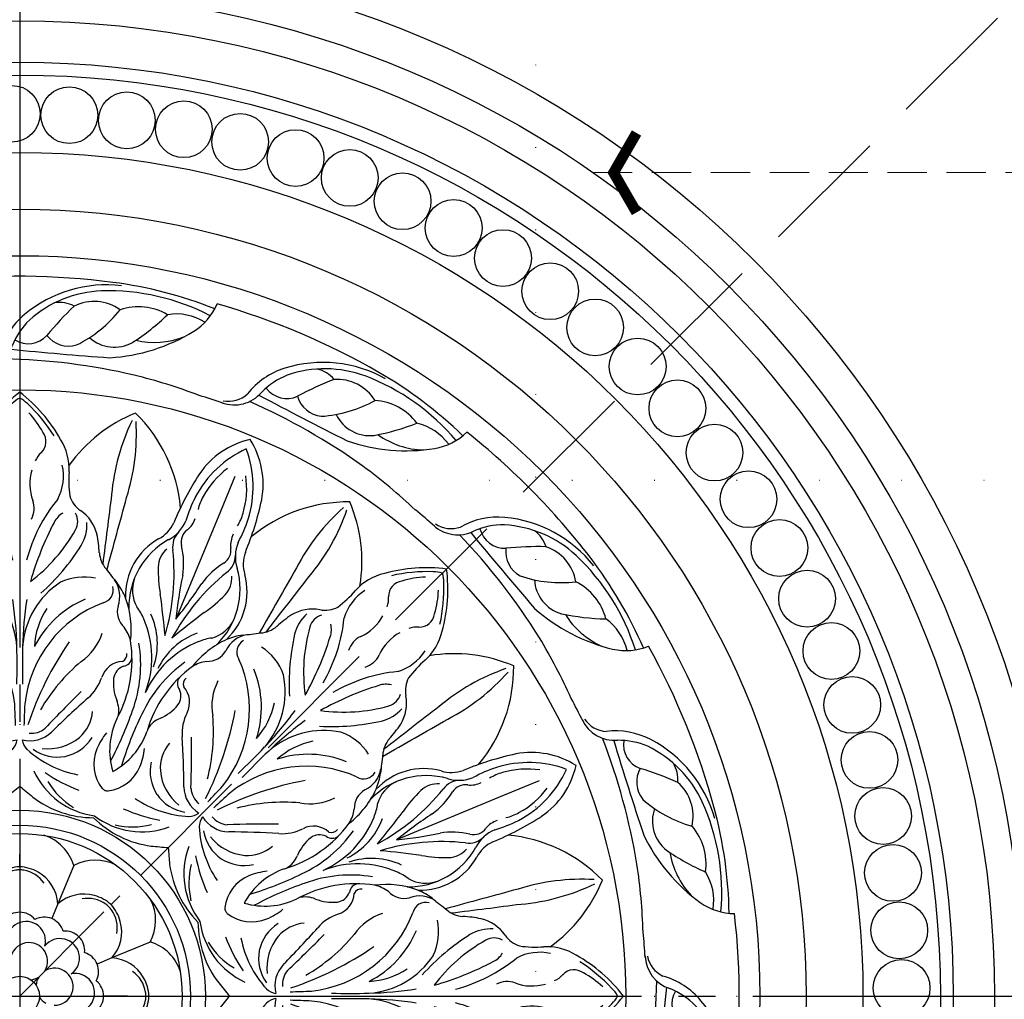
# Model space of a CAD drawing. Units: millimetres. Extents: x 2326 to 7366, y 1790 to 3572.
# Drawn here: x 5760 to 5951, y 2696 to 2886 of the extents above; entities that cross this region are included whole.
import ezdxf
from ezdxf.xclip import XClip

# ---------------------------------------------------------------- set-up
doc = ezdxf.new("R2010")
doc.units = ezdxf.units.MM
doc.header["$XCLIPFRAME"] = 2
for name, pattern in [('DASH', [0.35, 0.25, -0.1]), ('DOT', [6.35, 0, -6.35]), ('HIDDEN', [9.525, 6.35, -3.175]), ('JIS_08_15', [17.25, 15, -0.75, 0.75, -0.75])]:
    doc.linetypes.add(name, pattern=pattern)
for name, color, linetype in [('H-06.木作(細線)', 8, 'Continuous'), ('H-08.木作(細線)', 8, 'Continuous'), ('IE-DIM', 3, 'Continuous'), ('文字', 4, 'Continuous'), ('格子', 1, 'Continuous')]:
    doc.layers.add(name, color=color, linetype=linetype)
doc.layers.add('logo', color=8, linetype='Continuous', plot=False)
doc.styles.add('CHINA', font='SIMPLEX.shx')
doc.dimstyles.new('DN-1', dxfattribs={"dimtxt": 2.6, "dimasz": 1, "dimexe": 1, "dimexo": 2, "dimgap": 0.5, "dimtad": 1, "dimdec": 0, "dimzin": 9, "dimdsep": 46, "dimtxsty": 'CHINA', "dimblk": 'ARCHTICK', "dimcen": 2, "dimdle": 1, "dimclrd": 5, "dimclre": 8, "dimclrt": 4, "dimadec": 1, "dimazin": 2, "dimtfac": 0.416667, "dimtdec": 0, "dimtix": 1, "dimtmove": 2, "dimatfit": 0, "dimldrblk": 'CCC', "dimfxl": 4, "dimfxlon": 1, "dimtzin": 0, "dimlwd": 25, "dimlwe": 25, "dimarcsym": 0})

# ---------------------------------------------------------------- blocks, each defined once
blk = doc.blocks.new('*U20')
at = {"layer": 'H-08.木作(細線)'}
blk.add_circle((0, 0), 5.5, dxfattribs=at)
blk = doc.blocks.new('*U21')
at = {"layer": 'H-08.木作(細線)', "color": 0, "linetype": 'ByBlock', "lineweight": -2, "transparency": 16777216}
for p, rotation in [((91752.45, 81070.43), 311.2499999999999), ((91760.17, 81062.33), 307.5), ((91767.35, 81053.74), 303.7499999999999), ((91773.95, 81044.71), 299.9999999999999), ((91779.94, 81035.26), 296.2499999999999), ((91785.31, 81025.44), 292.4999999999999), ((91790.02, 81015.29), 288.75), ((91794.06, 81004.85), 285), ((91797.4, 80994.18), 281.25), ((91800.04, 80983.3), 277.4999999999999), ((91801.97, 80972.28), 273.75), ((91803.17, 80961.15), 269.9999999999999), ((91803.64, 80949.97), 266.25), ((91803.37, 80938.79), 262.4999999999999), ((91802.38, 80927.64), 258.7499999999999), ((91800.65, 80916.58), 255), ((91798.21, 80905.66), 251.2499999999999), ((91795.06, 80894.93), 247.5), ((91791.22, 80884.42), 243.7499999999999), ((91786.69, 80874.18), 240), ((91781.51, 80864.27), 236.2499999999999), ((91775.69, 80854.71), 232.5), ((91769.25, 80845.56), 228.75), ((91762.23, 80836.84), 224.9999999999999), ((91754.66, 80828.61), 221.2499999999999)]:
    blk.add_blockref('*U20', p, dxfattribs=dict(at, rotation=rotation))
blk = doc.blocks.new('*U18')
at = {"layer": 'H-08.木作(細線)'}
for points in [[(25.95, 11.38, 0.20508), (7.1, 5.79, 0.150833), (2.33, -1.6, 0.150833)], [(22.08, 10.36, 0.173502), (8.07, 4.73, 0.106244), (4.75, -0.26)]]:
    blk.add_lwpolyline(points, format="xyb", dxfattribs=at)
for centre, radius, start, end in [((-21.82, 12.51), 12.04, 325.2088, 358.8912), ((6.19, -126.3), 139.5, 82.5569, 96.5799), ((13.2, -71.39), 84.15, 68.5263, 82.4415), ((23.36, -32.57), 42.96, 62.5756, 91.7027), ((13.95, 2.03), 6.1, 62.4648, 98.8973), ((20.62, -0.41), 8.74, 54.7432, 116.1432), ((60.04, -38), 62.75, 133.6013, 140.7052), ((6.28, 22.06), 24.72, 296.2707, 321.6586), ((29.2, -3.89), 11.19, 59.5817, 108.4217), ((2.63, 39.46), 46.64, 303.0835, 313.7268), ((36.55, -4.76), 10.66, 58.5688, 99.1289), ((-40.43, 26.36), 35.23, 295.9488, 323.9768), ((7.83, 5.08), 4.95, 238.5271, 317.5274), ((15.7, 5.03), 5.36, 217.9881, 286.4607), ((24.56, 6.71), 7.24, 228.1269, 299.1414), ((32.32, 16.22), 15.83, 256.8369, 291.0968), ((-1.89, 1.93), 6.99, 272.4504, 341.6752), ((-2.68, 0.85), 5.58, 282.114, 333.9768), ((-215.23, 562.57), 598.89, 286.6768, 288.5179), ((-2.92, -114.86), 109.47, 91.71, 98.6414), ((6.19, -126.3), 121.5, 93.5407, 95.8465), ((0.69, -127.72), 122.74, 99.4021, 111.241)]:
    blk.add_arc(centre, radius, start, end, dxfattribs=at)
blk = doc.blocks.new('*U19')
at = {"layer": 'H-08.木作(細線)', "color": 0, "linetype": 'ByBlock', "lineweight": -2, "transparency": 16777216}
for p, rotation in [((91717.57, 81042.1), 315), ((91746.96, 81002.47), 292.4999999999999), ((91758.94, 80954.61), 269.9999999999999), ((91751.7, 80905.8), 247.4999999999999), ((91726.33, 80863.48), 225), ((91686.7, 80834.09), 202.4999999999999)]:
    blk.add_blockref('*U18', p, dxfattribs=dict(at, rotation=rotation))
blk = doc.blocks.new('*U22')
at = {"layer": 'H-08.木作(細線)'}
for centre, radius, start, end in [((18.1, 17.57), 29.79, 127.4008, 150.8139), ((2.51, 35.14), 5.56, 116.8296, 135.8502), ((-18.1, 17.57), 29.79, 29.1861, 52.5992), ((-2.51, 35.14), 5.56, 44.1498, 63.1704), ((20.49, 15.59), 32.12, 133.1659, 147.6843), ((-20.49, 15.59), 32.12, 32.3157, 46.8341), ((11.49, 24.85), 18.15, 136.899, 151.6063), ((-11.49, 24.85), 18.15, 28.3937, 43.101), ((-2.13, 31.66), 2.96, 142.25, 227.3256), ((2.13, 31.66), 2.96, 312.6744, 37.75), ((1.23, 26.35), 10.8, 147.8587, 182.9504), ((-1.23, 26.35), 10.8, 357.0496, 32.1413), ((-7.22, 26.05), 4.61, 23.7768, 48.1187), ((7.22, 26.05), 4.61, 131.8813, 156.2232), ((1.03, 25), 9.51, 167.3259, 208.1539), ((-1.03, 25), 9.51, 331.8461, 12.6741), ((-29.77, 24.09), 20.28, 351.5894, 4.8234), ((-11.04, 23.49), 9.1, 339.0204, 16.8544), ((11.04, 23.49), 9.1, 163.1456, 200.9796), ((29.77, 24.09), 20.28, 175.1766, 188.4106), ((-14.59, 22.58), 5.1, 303.3303, 343.4673), ((14.59, 22.58), 5.1, 196.5327, 236.6697), ((-31.4, 0.79), 31.09, 14.7086, 39.3706), ((1.62, 18.74), 4.42, 160.3264, 208.2865), ((31.4, 0.79), 31.09, 140.6294, 165.2914), ((-1.62, 18.74), 4.42, 331.7135, 19.6736), ((-7.28, 11.79), 7.93, 124.656, 166.2119), ((-8.06, 16.15), 3.19, 149.3024, 210.1354), ((-10.51, 14.12), 4.28, 25.9711, 59.3571), ((10.51, 14.12), 4.28, 120.6429, 154.0289), ((8.06, 16.15), 3.19, 329.8646, 30.6976), ((7.28, 11.79), 7.93, 13.7881, 55.344), ((-5, 15.57), 8.03, 177.1842, 210.5241), ((-59.72, -11.88), 59.93, 15.9154, 27.7162), ((59.72, -11.88), 59.93, 152.2838, 164.0846), ((5, 15.57), 8.03, 329.4759, 2.8158), ((14.01, 8.27), 29.49, 169.4306, 176.4212), ((17.76, 30.7), 32.83, 209.4706, 232.8048), ((-17.76, 30.7), 32.83, 307.1952, 330.5294), ((-14.01, 8.27), 29.49, 3.5788, 10.5694), ((26.07, 35.61), 44.99, 212.4129, 227.8512), ((-26.07, 35.61), 44.99, 312.1488, 327.5871), ((-20.75, 10.49), 5.33, 318.8298, 355.9766), ((20.75, 10.49), 5.33, 184.0234, 221.1702), ((-261.34, 196.44), 309.4, 321.5905, 322.2403), ((261.34, 196.44), 309.4, 217.7597, 218.4095), ((-8.98, -3.4), 12.5, 142.4847, 157.3974), ((-13.96, 1.69), 5.44, 144.4876, 200.5008), ((-12.44, -5.24), 10.65, 64.6925, 102.273), ((-16.78, -9.23), 16.27, 4.0211, 56.8716), ((16.78, -9.23), 16.27, 123.1284, 175.9789), ((12.44, -5.24), 10.65, 77.727, 115.3075), ((13.96, 1.69), 5.44, 339.4992, 35.5124), ((8.98, -3.4), 12.5, 22.6026, 37.5153), ((-15.61, 2.91), 2.54, 164.5164, 257.6791), ((15.61, 2.91), 2.54, 282.3209, 15.4836), ((-3.94, -4.74), 17.68, 159.653, 187.1743), ((-24.65, -21.83), 23.82, 6.3181, 69.0968), ((-20.21, -16.86), 19.47, 26.7986, 67.2979), ((-73.51, -9.94), 72.98, 1.4494, 8.6865), ((73.51, -9.94), 72.98, 171.3135, 178.5506), ((24.65, -21.83), 23.82, 110.9032, 173.6819), ((20.21, -16.86), 19.47, 112.7021, 153.2014), ((3.94, -4.74), 17.68, 352.8257, 20.347), ((-23.11, -1.27), 4.19, 313.2968, 14.6784), ((-17.79, -8.89), 14.98, 3.0877, 33.2496), ((17.79, -8.89), 14.98, 146.7504, 176.9123), ((23.11, -1.27), 4.19, 165.3216, 226.7032), ((-14.09, -8.85), 7.64, 143.6101, 165.5829), ((-5.94, -2.21), 10.58, 197.8399, 235.623), ((5.94, -2.21), 10.58, 304.377, 342.1601), ((14.09, -8.85), 7.64, 14.4171, 36.3899), ((2.08, -10.59), 23.85, 171.208, 208.7393), ((-63.11, -43.84), 64.89, 18.5002, 34.4237), ((63.11, -43.84), 64.89, 145.5763, 161.4998), ((-2.08, -10.59), 23.85, 331.2607, 8.792), ((-19.28, -9.6), 1.48, 171.9793, 245.5718), ((-140.76, -11.8), 140.25, 358.5555, 1.5141), ((140.76, -11.8), 140.25, 178.4859, 181.4445), ((19.28, -9.6), 1.48, 294.4282, 8.0207), ((-19.83, -9.96), 1.95, 187.7746, 262.0834), ((-20.13, -15.38), 4.44, 17.721, 86.9561), ((-34.92, -38.37), 35.79, 30.2892, 50.0153), ((34.92, -38.37), 35.79, 129.9847, 149.7108), ((20.13, -15.38), 4.44, 93.0439, 162.279), ((19.83, -9.96), 1.95, 277.9166, 352.2254), ((-21.12, -14.66), 2.95, 8.732, 69.8504), ((21.12, -14.66), 2.95, 110.1496, 171.268), ((-27.39, -15.1), 9.23, 338.5362, 5.4939), ((-7.21, -11.15), 9.15, 198.3683, 228.709), ((7.21, -11.15), 9.15, 311.291, 341.6317), ((27.39, -15.1), 9.23, 174.5061, 201.4638), ((-208.03, -215.9), 279.48, 43.3932, 45.4358), ((208.03, -215.9), 279.48, 134.5642, 136.6068), ((-14.14, -20.46), 5.06, 156.9677, 193.1604), ((-125.7, -145.61), 170.07, 45.3372, 48.6083), ((125.7, -145.61), 170.07, 131.3917, 134.6628), ((14.14, -20.46), 5.06, 346.8396, 23.0323), ((-6.68, -20.02), 7.47, 184.7318, 229.1156), ((-130.86, -25.97), 130.06, 1.1392, 2.9804), ((130.86, -25.97), 130.06, 177.0196, 178.8608), ((6.68, -20.02), 7.47, 310.8844, 355.2682), ((-31.6, -28.2), 14.17, 343.2755, 25.6567), ((31.6, -28.2), 14.17, 154.3433, 196.7245), ((-28.56, -33.91), 14.89, 23.7528, 37.8974), ((-1.93, -20.25), 6.09, 226.1544, 283.6475), ((-2.3, -20.81), 4.06, 229.4295, 276.7272), ((1.93, -20.25), 6.09, 256.3525, 313.8456), ((2.3, -20.81), 4.06, 263.2728, 310.5705), ((28.56, -33.91), 14.89, 142.1026, 156.2472), ((-7.15, -21.43), 8.1, 211.8855, 258.17), ((-5.5, -18.38), 9.49, 230.2117, 276.9702), ((-3.9, -25.61), 3.45, 316.458, 350.5851), ((3.9, -25.61), 3.45, 189.4149, 223.542), ((5.5, -18.38), 9.49, 263.0298, 309.7883), ((7.15, -21.43), 8.1, 281.83, 328.1145), ((-22, -30.83), 7.64, 321.8208, 22.4255), ((-15.02, -13.06), 20.2, 280.7248, 312.3714), ((-7.31, -21.51), 7.99, 259.2267, 306.3097), ((15.02, -13.06), 20.2, 227.6286, 259.2752), ((7.31, -21.51), 7.99, 233.6903, 280.7733), ((22, -30.83), 7.64, 157.5745, 218.1792), ((-16.5, -25.83), 15.17, 277.6623, 335.4501), ((16.5, -25.83), 15.17, 204.5499, 262.3377), ((-22.8, -6.44), 31.59, 291.0001, 304.4824), ((-17.84, -26.99), 14.34, 301.1845, 329.6362), ((22.8, -6.44), 31.59, 235.5176, 248.9999), ((17.84, -26.99), 14.34, 210.3638, 238.8155), ((-17.16, -34.49), 1.59, 294.2434, 317.9208), ((-188.3, 186.07), 290.47, 309.7581, 310.4109), ((188.3, 186.07), 290.47, 229.5891, 230.2419), ((17.16, -34.49), 1.59, 222.0792, 245.7566), ((-14.36, -21.81), 19.43, 270.1268, 307.4993), ((14.36, -21.81), 19.43, 232.5007, 269.8732)]:
    blk.add_arc(centre, radius, start, end, dxfattribs=at)
blk = doc.blocks.new('*U13')
at = {"layer": 'H-08.木作(細線)', "color": 0, "linetype": 'ByBlock', "lineweight": -2, "transparency": 16777216}
for p, rotation in [((91686.25, 81002.01), 315), ((91708.45, 80948.41), 270), ((91686.25, 80894.81), 225.0000000000001)]:
    blk.add_blockref('*U22', p, dxfattribs=dict(at, rotation=rotation))
blk = doc.blocks.new('*U14')
at = {"layer": 'H-08.木作(細線)'}
for centre, radius, start, end in [((-2.13, -1.69), 8.71, 107.0883, 163.5492), ((2.13, -1.69), 8.71, 16.4508, 72.9117), ((0.48, -7.7), 8.26, 93.3438, 119.1989), ((-0.48, -7.7), 8.26, 60.8011, 86.6562), ((0.23, -7.15), 7.66, 119.5756, 176.1043), ((0.26, -6.11), 6.09, 99.8051, 145.2407), ((-0.17, -3.97), 3.9, 87.5231, 98.9109), ((0.17, -3.97), 3.9, 81.0891, 92.4769), ((-0.26, -6.11), 6.09, 34.7593, 80.1949), ((-0.23, -7.15), 7.66, 3.8957, 60.4244)]:
    blk.add_arc(centre, radius, start, end, dxfattribs=at)
blk = doc.blocks.new('*U15')
at = {"layer": 'H-08.木作(細線)', "color": 0, "linetype": 'ByBlock', "lineweight": -2, "transparency": 16777216}
blk.add_blockref('*U14', (91632.64, 80972.93), dxfattribs=at)
for p, rotation in [((91615.3, 80965.75), 45.00000000000001), ((91649.98, 80965.75), 315), ((91608.12, 80948.41), 90), ((91657.16, 80948.41), 270.0000000000001), ((91615.3, 80931.07), 135), ((91649.98, 80931.07), 225), ((91632.64, 80923.89), 180)]:
    blk.add_blockref('*U14', p, dxfattribs=dict(at, rotation=rotation))
blk = doc.blocks.new('*U16')
at = {"layer": 'H-08.木作(細線)'}
blk.add_lwpolyline([(-9.33, 24.5), (-6.52, 17.69), (2.12, -3.16)], dxfattribs=at)
for centre, radius, start, end in [((1.32, 22.97), 16.13, 147.5472, 190.7608), ((-15.79, 15.88), 16.13, 34.2392, 77.4528), ((8.18, 22.45), 21.04, 159.5531, 197.257), ((-20.27, 10.66), 21.04, 27.743, 65.4469), ((-17.64, 12.78), 16.44, 28.2464, 53.732), ((-52.85, -7.56), 59.98, 22.6176, 32.8355), ((4.83, 22.09), 16.44, 171.268, 196.7536), ((44.11, 32.6), 59.98, 192.1645, 202.3824), ((-12.45, 15.5), 10.58, 13.9133, 28.5976), ((-23.97, 8.92), 25.12, 16.0895, 27.3541), ((-0.77, 20.34), 10.58, 196.4024, 211.0867), ((12.03, 23.83), 25.12, 197.6459, 208.9105), ((2.7, 17.69), 4.53, 197.5446, 231.6274), ((6.78, 18.6), 7.15, 202.4013, 243.1623), ((8.54, 18.27), 6.63, 204.6371, 242.3679), ((-1.86, 11.74), 2.97, 346.8141, 53.8714), ((-1.34, 10.84), 4.09, 350.9154, 45.3148), ((-16.56, 8.93), 7.15, 341.8377, 22.5987), ((-13.03, 11.17), 4.53, 353.3726, 27.4554), ((-3.81, -0.9), 15.05, 359.1818, 60.7139), ((-0.82, 1.36), 12.7, 358.2488, 60.3518), ((-17.56, 7.46), 6.63, 342.6321, 20.3629), ((-5.59, 10.19), 2.97, 171.1286, 238.1859), ((15.09, 7.61), 14.48, 166.2128, 189.2427), ((44.21, 5.7), 41.75, 173.8155, 196.7343), ((0.79, 6.8), 4.76, 1.4685, 49.2031), ((-5.33, 9.19), 4.09, 179.6852, 234.0846), ((-14.66, -4.71), 14.48, 35.7573, 58.7872), ((4.72, 2.63), 15.05, 164.2861, 225.8182), ((-33.9, -26.66), 41.75, 28.2657, 51.1845), ((-22.94, 6.51), 28.5, 350.1412, 0.837), ((1.01, 2.12), 12.7, 164.6482, 226.7512), ((-3.98, 4.83), 4.76, 175.7969, 223.5315), ((-79.05, -11.58), 81.61, 5.9213, 11.9276), ((3.74, 2.48), 6.79, 330.8859, 19.5272), ((65.48, 48.28), 81.61, 213.0724, 219.0787), ((13.01, 21.4), 28.5, 224.163, 234.8588), ((168.69, -21.09), 165.13, 172.0911, 174.8696), ((-102.98, -133.62), 165.13, 50.1304, 52.9089), ((17.62, -6.89), 10, 142.6221, 158.0191), ((-3.02, -0.32), 6.79, 205.4728, 254.1141), ((19.36, -7.99), 13.65, 154.9185, 198.9836), ((25.71, -10.67), 18.93, 156.5689, 200.9329), ((-6.2, -16.75), 10, 66.9809, 82.3779), ((-9.25, -25.15), 18.93, 24.0671, 68.4311), ((-6.64, -18.76), 13.65, 26.0164, 70.0815), ((34.64, -12.03), 25.7, 170.6175, 200.1316), ((-14.6, -32.42), 25.7, 24.8684, 54.3825), ((70.86, -0.43), 63.72, 198.7115, 208.4001), ((-48.41, -49.83), 63.72, 16.5999, 26.2885)]:
    blk.add_arc(centre, radius, start, end, dxfattribs=at)
blk = doc.blocks.new('*U17')
at = {"layer": 'H-08.木作(細線)', "color": 0, "linetype": 'ByBlock', "lineweight": -2, "transparency": 16777216}
for p, rotation in [((91708.88, 80980.8), 270), ((91709.46, 80917.41), 225), ((91665.04, 80872.17), 180)]:
    blk.add_blockref('*U16', p, dxfattribs=dict(at, rotation=rotation))
blk = doc.blocks.new('*U23')
at = {"layer": 'H-08.木作(細線)'}
for centre, radius, start, end in [((36.02, 0.32), 29.37, 134.3584, 174.7639), ((4.55, -5.94), 29.37, 35.6762, 68.1416), ((56.08, 17.26), 40.76, 176.5622, 197.5612), ((-20.47, 2.03), 40.76, 4.9388, 25.9378), ((0.97, -7.42), 29.37, 156.8584, 189.3238), ((-25.71, -25.25), 29.37, 50.2361, 90.6416), ((5086.77, 1380.27), 5252.79, 195.17836, 195.33729), ((-5189.83, -663.87), 5252.79, 7.17296, 7.32164), ((13.02, 15.91), 40.76, 199.0622, 220.0612), ((-51.88, -27.46), 40.76, 27.4388, 48.4378), ((-4572.91, -2620.9), 5252.79, 29.66271, 29.82164), ((4139.17, 3200.33), 5252.79, 217.67836, 217.82704)]:
    blk.add_arc(centre, radius, start, end, dxfattribs=at)
blk = doc.blocks.new('*U24')
at = {"layer": 'H-08.木作(細線)', "color": 0, "linetype": 'ByBlock', "lineweight": -2, "transparency": 16777216}
for p, rotation in [((91724.3, 80986.37), 270), ((91724.29, 80910.44), 225)]:
    blk.add_blockref('*U23', p, dxfattribs=dict(at, rotation=rotation))
blk = doc.blocks.new('GR-210401')
at = {"layer": 'H-08.木作(細線)'}
for points in [[(17.73, 17.73), (19.44, 19.44)], [(14.79, 14.79), (11.49, 11.49)], [(25.29, 10.48), (17.89, 7.41)], [(17.89, 7.41), (15.01, 6.22)], [(20.92, 0), (16.25, 0)], [(25.07, 0), (27.49, 0)], [(17.89, -7.41), (15.01, -6.22)], [(25.29, -10.48), (17.89, -7.41)], [(14.79, -14.79), (11.49, -11.49)], [(17.73, -17.73), (19.44, -19.44)]]:
    blk.add_lwpolyline(points, dxfattribs=at)
for radius in [201.5, 194.5, 189, 181, 178.5, 163.5, 152.5, 143.5, 117.5, 36, 33.1, 31.5, 3.83]:
    blk.add_circle((0, 0), radius, dxfattribs=at)
for centre, radius, start, end in [((8.78, 8.78), 3.83, 354.5607, 95.4393), ((8.45, 6.67), 3.76, 299.7785, 136.7913), ((11.47, 4.75), 3.83, 332.0607, 72.9393), ((6.06, 3.5), 3.6, 283.5362, 136.4638), ((10.76, -0.32), 3.76, 259.7785, 96.7913), ((12.42, 0), 3.83, 309.5607, 50.4393), ((6.06, -3.5), 3.6, 223.5362, 76.4638), ((6.06, 3.5), 3.6, 230.3281, 256.4638), ((6.06, -3.5), 3.6, 103.5362, 129.6719), ((6.06, -3.5), 3.6, 170.3281, 196.4638), ((11.47, -4.75), 3.83, 287.0607, 27.9393), ((8.04, -7.17), 3.76, 219.7785, 56.7913), ((8.78, -8.78), 3.83, 264.5607, 5.4393)]:
    blk.add_arc(centre, radius, start, end, dxfattribs=at)
for name in ['*U21', '*U19', '*U24', '*U13', '*U17', '*U15']:
    blk.add_blockref(name, (-91632.64, -80948.41), dxfattribs=at)
blk = doc.blocks.new('_ArchTick')
at = {"color": 0, "linetype": 'ByBlock', "const_width": 0.15}
blk.add_lwpolyline([(-0.5, -0.5), (0.5, 0.5)], dxfattribs=at)
blk = doc.blocks.new('CCC')
at = {"layer": 'IE-DIM', "color": 4, "linetype": 'Continuous', "const_width": 0.432}
blk.add_lwpolyline([(-1.763, 1.611), (-0.837, 0.007), (-1.763, -1.597)], dxfattribs=at)
blk = doc.blocks.new('格子')
at = {"layer": '格子', "linetype": 'DOT', "ltscale": 2.5}
for points in [[(900, 0), (900, -3000)], [(1000, 0), (1000, -3000)], [(0, -800), (3000, -800)], [(0, -900), (3000, -900)]]:
    blk.add_lwpolyline(points, dxfattribs=at)

msp = doc.modelspace()

# ---------------------------------------------------------------- linework, layer by layer
at = {"layer": 'H-06.木作(細線)', "color": 3, "linetype": 'JIS_08_15', "ltscale": 9.6}
for points in [[(5759.72, 3239.87), (5759.72, 2150.94)], [(5239.45, 2697.11), (6287.14, 2697.11)]]:
    msp.add_lwpolyline(points, dxfattribs=at)
at = {"layer": 'logo', "color": 7, "linetype": 'DASH', "ltscale": 100}
msp.add_lwpolyline([(6048.28, 2985.67), (5759.72, 2697.11)], dxfattribs=at)

# ---------------------------------------------------------------- block references
at = {"color": 179, "true_color": 0x23273e}
ref = msp.add_blockref('格子', (4859.72, 3597.11), dxfattribs=at)
XClip(ref).set_block_clipping_path([(400, -1400), (1400, -400)])
at = {"layer": 'H-08.木作(細線)', "rotation": 45}
msp.add_blockref('GR-210401', (5759.72, 2697.11), dxfattribs=at)

# ---------------------------------------------------------------- leaders
at = {"layer": '文字', "color": 4, "linetype": 'HIDDEN', "ltscale": 1.2}
msp.add_leader([(5870.85, 2856.73), (6279.12, 2856.73), (6322.42, 2856.73)], dimstyle='DN-1', override={"dimasz": 4.8, "dimtad": 0, "dimclrd": 8, "dimlwd": 15}, dxfattribs=at)

doc.saveas('drawing.dxf')
